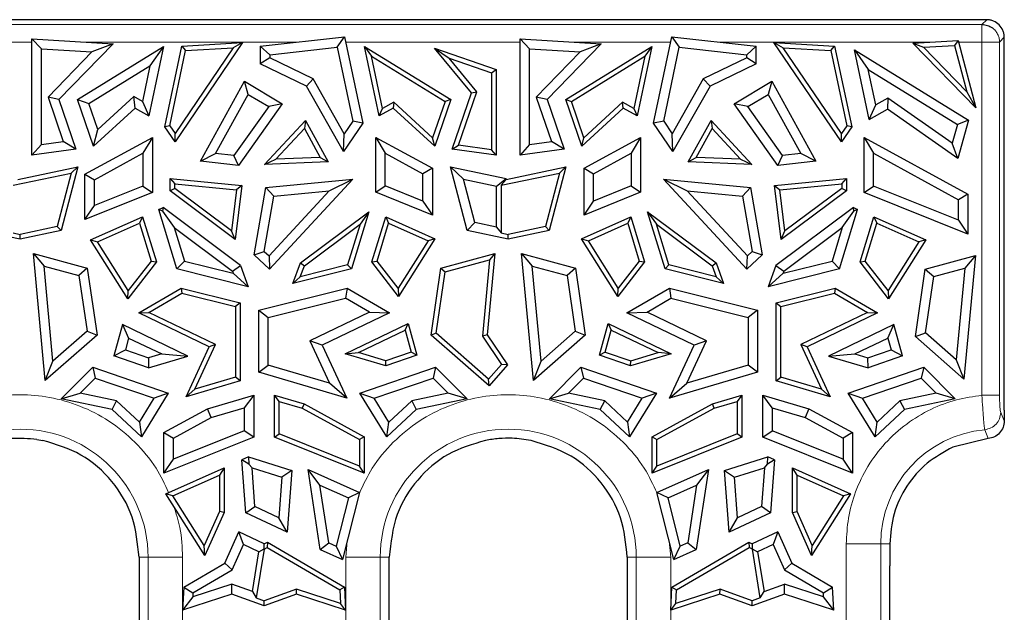
# Model space of a CAD drawing. Units: millimetres. Extents: x 0 to 420, y 0 to 297.
# Drawn here: x 354 to 376, y 172 to 185 of the extents above; entities that cross this region are included whole.
import ezdxf

# ---------------------------------------------------------------- set-up
doc = ezdxf.new("R2010")
doc.units = ezdxf.units.MM

msp = doc.modelspace()

# ---------------------------------------------------------------- linework, layer by layer
at = {"color": 7, "linetype": 'Continuous', "lineweight": 25}
for p, q in [((376.0841, 185.3466), (347.8498, 185.3466)), ((376.0841, 185.3466), (376.085, 185.3466)), ((354.4132, 184.9134), (354.6276, 184.6856)), ((354.4132, 184.9134), (356.2544, 184.8013)), ((354.4132, 182.2713), (354.4132, 184.9134)), ((359.1935, 184.8272), (357.6606, 182.5713)), ((357.8139, 184.749), (359.1935, 184.8272)), ((359.1935, 184.8272), (358.9829, 184.7079)), ((359.5963, 184.742), (361.5096, 184.9545)), ((361.3401, 184.72), (361.5096, 184.9545)), ((361.5096, 184.9545), (361.923, 183.0017)), ((365.4932, 184.9134), (365.7076, 184.6856)), ((365.4932, 184.9134), (367.3344, 184.8013)), ((365.4932, 182.2713), (365.4932, 184.9134)), ((368.524, 183.0017), (368.9374, 184.9545)), ((368.9374, 184.9545), (369.1069, 184.72)), ((368.9374, 184.9545), (370.8507, 184.742)), ((372.7864, 182.5713), (371.2535, 184.8272)), ((371.2535, 184.8272), (371.4641, 184.7079)), ((371.2535, 184.8272), (372.6331, 184.749)), ((374.4106, 184.8145), (375.4325, 184.8768)), ((375.4325, 184.8768), (375.3514, 184.7644)), ((375.4325, 184.8768), (375.839, 183.3442)), ((376.4835, 184.9481), (376.4835, 184.9472)), ((376.4835, 176.4811), (376.4835, 184.9472)), ((354.6276, 184.6856), (355.7753, 184.6157)), ((354.6276, 182.5167), (354.6276, 184.6856)), ((355.7753, 184.6157), (354.7798, 183.591)), ((356.2544, 184.8013), (355.0252, 183.536)), ((355.4481, 183.5356), (357.4033, 184.7409)), ((356.2544, 184.8013), (355.7753, 184.6157)), ((357.4033, 184.7409), (357.0692, 183.1626)), ((357.4033, 184.7409), (357.09, 184.2959)), ((357.4261, 182.9174), (357.8139, 184.749)), ((357.5404, 182.9397), (357.9018, 184.6466)), ((358.9829, 184.7079), (357.6607, 182.7622)), ((357.8139, 184.749), (357.9018, 184.6466)), ((357.9018, 184.6466), (358.9829, 184.7079)), ((359.5963, 184.742), (359.8107, 184.5502)), ((359.5963, 184.742), (359.5963, 184.3436)), ((359.8107, 184.5502), (361.3401, 184.72)), ((361.3401, 184.72), (361.6944, 183.0465)), ((361.9637, 184.7409), (362.1203, 184.5184)), ((361.9637, 184.7409), (363.9188, 183.5356)), ((362.2978, 183.1626), (361.9637, 184.7409)), ((363.5539, 184.7012), (363.8796, 184.4758)), ((363.5539, 184.7012), (364.9538, 184.2195)), ((364.3934, 183.6868), (363.5539, 184.7012)), ((365.7076, 184.6856), (366.8553, 184.6157)), ((365.7076, 182.5167), (365.7076, 184.6856)), ((366.8553, 184.6157), (365.8598, 183.591)), ((367.3344, 184.8013), (366.1052, 183.536)), ((366.5281, 183.5356), (368.4833, 184.7409)), ((367.3344, 184.8013), (366.8553, 184.6157)), ((368.4833, 184.7409), (368.1492, 183.1626)), ((368.4833, 184.7409), (368.3267, 184.5184)), ((368.7526, 183.0465), (369.1069, 184.72)), ((369.1069, 184.72), (370.6363, 184.5502)), ((370.6363, 184.5502), (370.8507, 184.742)), ((370.8507, 184.3436), (370.8507, 184.742)), ((372.7863, 182.7622), (371.4641, 184.7079)), ((371.4641, 184.7079), (372.5452, 184.6466)), ((372.5452, 184.6466), (372.6331, 184.749)), ((372.5452, 184.6466), (372.9066, 182.9397)), ((372.6331, 184.749), (373.0209, 182.9174)), ((373.0837, 184.6609), (373.397, 184.2159)), ((373.0837, 184.6609), (375.6709, 183.066)), ((373.4178, 183.0826), (373.0837, 184.6609)), ((375.839, 183.3442), (374.4106, 184.8145)), ((374.4106, 184.8145), (374.6502, 184.7217)), ((374.6502, 184.7217), (375.3514, 184.7644)), ((375.6304, 183.7128), (374.6502, 184.7217)), ((375.3514, 184.7644), (375.6304, 183.7128)), ((359.8107, 184.4779), (359.5963, 184.3436)), ((359.8107, 184.5502), (359.8107, 184.4779)), ((360.7952, 184.0006), (359.8107, 184.4779)), ((362.3724, 183.3277), (362.1203, 184.5184)), ((362.1203, 184.5184), (363.7897, 183.4893)), ((363.8796, 184.4758), (364.8466, 184.143)), ((364.5143, 183.7089), (363.8796, 184.4758)), ((366.6573, 183.4893), (368.3267, 184.5184)), ((368.3267, 184.5184), (368.0746, 183.3277)), ((370.6363, 184.4779), (369.6518, 184.0006)), ((370.6363, 184.4779), (370.6363, 184.5502)), ((370.8507, 184.3436), (370.6363, 184.4779)), ((355.7064, 183.443), (357.09, 184.2959)), ((357.09, 184.2959), (356.92, 183.4928)), ((360.6417, 183.8368), (359.5963, 184.3436)), ((364.8466, 184.143), (364.9538, 184.2195)), ((364.9538, 184.2195), (364.9538, 182.2713)), ((370.8507, 184.3436), (369.8053, 183.8368)), ((373.567, 183.4128), (373.397, 184.2159)), ((373.397, 184.2159), (375.4213, 182.9681)), ((358.2396, 182.1375), (359.2394, 183.9479)), ((359.32, 183.6505), (359.2394, 183.9479)), ((359.2394, 183.9479), (360.0966, 183.4381)), ((360.6417, 183.8368), (360.7952, 184.0006)), ((361.4999, 182.7594), (360.7952, 184.0006)), ((364.8466, 184.143), (364.8466, 182.394)), ((369.6518, 184.0006), (368.9471, 182.7594)), ((369.8053, 183.8368), (369.6518, 184.0006)), ((370.3504, 183.4381), (371.2076, 183.9479)), ((371.2076, 183.9479), (371.127, 183.6505)), ((371.2076, 183.9479), (372.2074, 182.1375)), ((361.4839, 182.3536), (360.6417, 183.8368)), ((364.0987, 182.4955), (364.5143, 183.7089)), ((364.3934, 183.6868), (364.5143, 183.7089)), ((369.8053, 183.8368), (368.9631, 182.3536)), ((375.6304, 183.7128), (375.839, 183.3442)), ((355.0252, 183.536), (354.7798, 183.591)), ((354.7798, 183.591), (355.1246, 182.5842)), ((355.0252, 183.536), (355.4119, 182.4068)), ((355.4481, 183.5356), (355.7064, 183.443)), ((355.8122, 182.4725), (355.4481, 183.5356)), ((356.7234, 183.6037), (355.9086, 182.8528)), ((356.92, 183.4928), (356.7234, 183.6037)), ((356.7539, 183.3404), (356.7234, 183.6037)), ((356.92, 183.4928), (357.0692, 183.1626)), ((358.5811, 182.3124), (359.32, 183.6505)), ((359.32, 183.6505), (359.7874, 183.3726)), ((363.7897, 183.4893), (363.5066, 182.6627)), ((363.9188, 183.5356), (363.5548, 182.4725)), ((363.9188, 183.5356), (363.7897, 183.4893)), ((363.9551, 182.4068), (364.3934, 183.6868)), ((366.1052, 183.536), (365.8598, 183.591)), ((365.8598, 183.591), (366.2046, 182.5842)), ((366.1052, 183.536), (366.4919, 182.4068)), ((366.5281, 183.5356), (366.6573, 183.4893)), ((366.8922, 182.4725), (366.5281, 183.5356)), ((366.9404, 182.6627), (366.6573, 183.4893)), ((370.6596, 183.3726), (371.127, 183.6505)), ((371.127, 183.6505), (371.8659, 182.3124)), ((373.8428, 183.5684), (373.567, 183.4128)), ((373.8428, 183.5684), (373.8303, 183.3152)), ((375.3034, 182.5427), (373.8428, 183.5684)), ((355.9086, 182.8528), (355.7064, 183.443)), ((356.7539, 183.3404), (355.8122, 182.4725)), ((356.7539, 183.3404), (357.0692, 183.1626)), ((359.7874, 183.3726), (358.9997, 182.262)), ((360.0966, 183.4381), (359.1008, 182.034)), ((360.0966, 183.4381), (359.7874, 183.3726)), ((362.613, 183.3404), (362.2978, 183.1626)), ((362.2978, 183.1626), (362.3724, 183.3277)), ((362.6283, 183.472), (362.3724, 183.3277)), ((362.6283, 183.472), (362.613, 183.3404)), ((363.5548, 182.4725), (362.613, 183.3404)), ((363.5066, 182.6627), (362.6283, 183.472)), ((367.8339, 183.3404), (366.8922, 182.4725)), ((367.8187, 183.472), (366.9404, 182.6627)), ((368.0746, 183.3277), (367.8187, 183.472)), ((367.8339, 183.3404), (367.8187, 183.472)), ((368.1492, 183.1626), (367.8339, 183.3404)), ((368.0746, 183.3277), (368.1492, 183.1626)), ((370.6596, 183.3726), (370.3504, 183.4381)), ((371.3462, 182.034), (370.3504, 183.4381)), ((371.4472, 182.262), (370.6596, 183.3726)), ((373.4178, 183.0826), (373.567, 183.4128)), ((373.4178, 183.0826), (373.8303, 183.3152)), ((375.4289, 182.1927), (373.8303, 183.3152)), ((359.6923, 182.0627), (360.62, 183.0562)), ((360.62, 183.0562), (360.5976, 182.8752)), ((360.62, 183.0562), (361.1358, 182.1221)), ((361.6944, 183.0465), (361.4999, 182.7594)), ((361.923, 183.0017), (361.6944, 183.0465)), ((368.7526, 183.0465), (368.524, 183.0017)), ((368.7526, 183.0465), (368.9471, 182.7594)), ((369.3111, 182.1221), (369.827, 183.0562)), ((369.827, 183.0562), (369.8494, 182.8752)), ((369.827, 183.0562), (370.7546, 182.0627)), ((375.6709, 183.066), (375.4213, 182.9681)), ((375.6709, 183.066), (375.4289, 182.1927)), ((355.8122, 182.4725), (355.9086, 182.8528)), ((357.5404, 182.9397), (357.4261, 182.9174)), ((357.6606, 182.5713), (357.4261, 182.9174)), ((357.5404, 182.9397), (357.6607, 182.7622)), ((359.949, 182.1805), (360.5976, 182.8752)), ((360.5976, 182.8752), (360.9582, 182.2221)), ((361.923, 183.0017), (361.4839, 182.3536)), ((368.9631, 182.3536), (368.524, 183.0017)), ((369.4888, 182.2221), (369.8494, 182.8752)), ((369.8494, 182.8752), (370.498, 182.1805)), ((372.9066, 182.9397), (372.7863, 182.7622)), ((373.0209, 182.9174), (372.7864, 182.5713)), ((373.0209, 182.9174), (372.9066, 182.9397)), ((375.4213, 182.9681), (375.3034, 182.5427)), ((354.6276, 182.5167), (355.1246, 182.5842)), ((355.4119, 182.4068), (355.1246, 182.5842)), ((355.617, 181.8405), (357.1477, 182.6761)), ((357.1477, 182.6761), (356.9333, 182.3149)), ((357.1477, 182.6761), (357.1477, 181.4242)), ((357.6606, 182.5713), (357.6607, 182.7622)), ((361.4839, 182.3536), (361.4999, 182.7594)), ((362.2193, 182.6761), (362.4337, 182.3149)), ((362.2193, 182.6761), (363.5015, 181.9762)), ((362.2193, 181.4287), (362.2193, 182.6761)), ((363.5548, 182.4725), (363.5066, 182.6627)), ((365.7076, 182.5167), (366.2046, 182.5842)), ((366.4919, 182.4068), (366.2046, 182.5842)), ((366.8922, 182.4725), (366.9404, 182.6627)), ((366.9455, 181.9762), (368.2277, 182.6761)), ((368.2277, 182.6761), (368.0133, 182.3149)), ((368.2277, 182.6761), (368.2277, 181.4287)), ((368.9631, 182.3536), (368.9471, 182.7594)), ((372.7864, 182.5713), (372.7863, 182.7622)), ((373.2993, 182.6761), (373.5137, 182.3149)), ((373.2993, 182.6761), (375.6582, 181.3884)), ((373.2993, 181.4242), (373.2993, 182.6761)), ((354.6276, 182.5167), (354.4132, 182.2713)), ((355.4119, 182.4068), (354.4132, 182.2713)), ((363.9551, 182.4068), (364.0987, 182.4955)), ((364.9538, 182.2713), (363.9551, 182.4068)), ((364.8466, 182.394), (364.0987, 182.4955)), ((364.9538, 182.2713), (364.8466, 182.394)), ((365.7076, 182.5167), (365.4932, 182.2713)), ((366.4919, 182.4068), (365.4932, 182.2713)), ((375.4289, 182.1927), (375.3034, 182.5427)), ((355.8314, 181.7133), (356.9333, 182.3149)), ((356.9333, 182.3149), (356.9333, 181.5691)), ((358.2396, 182.1375), (358.5811, 182.3124)), ((359.1008, 182.034), (358.2396, 182.1375)), ((358.9997, 182.262), (358.5811, 182.3124)), ((359.1008, 182.034), (358.9997, 182.262)), ((359.6923, 182.0627), (359.949, 182.1805)), ((360.9582, 182.2221), (359.949, 182.1805)), ((360.9582, 182.2221), (361.1358, 182.1221)), ((362.4337, 182.3149), (363.2871, 181.849)), ((362.4337, 181.5735), (362.4337, 182.3149)), ((367.1598, 181.849), (368.0133, 182.3149)), ((368.0133, 182.3149), (368.0133, 181.5735)), ((369.3111, 182.1221), (369.4888, 182.2221)), ((370.498, 182.1805), (369.4888, 182.2221)), ((370.498, 182.1805), (370.7546, 182.0627)), ((371.3462, 182.034), (371.4472, 182.262)), ((372.2074, 182.1375), (371.3462, 182.034)), ((371.8659, 182.3124), (371.4472, 182.262)), ((372.2074, 182.1375), (371.8659, 182.3124)), ((373.5137, 182.3149), (375.4438, 181.2612)), ((373.5137, 181.5691), (373.5137, 182.3149)), ((354.0937, 181.7208), (355.4528, 182.0064)), ((355.4528, 182.0064), (355.076, 180.5596)), ((355.4528, 182.0064), (355.3055, 181.866)), ((361.1358, 182.1221), (359.6923, 182.0627)), ((363.5015, 181.9762), (363.2871, 181.849)), ((363.5015, 181.9762), (363.5015, 180.9134)), ((364.2088, 181.7255), (363.9141, 182.0064)), ((363.9141, 182.0064), (365.1737, 181.7417)), ((364.2909, 180.5596), (363.9141, 182.0064)), ((365.1737, 181.7208), (366.5328, 182.0064)), ((366.5328, 182.0064), (366.156, 180.5596)), ((366.5328, 182.0064), (366.3855, 181.866)), ((366.9455, 181.9762), (367.1598, 181.849)), ((366.9455, 180.9134), (366.9455, 181.9762)), ((370.7546, 182.0627), (369.3111, 182.1221)), ((353.9865, 181.5888), (355.3055, 181.866)), ((355.3055, 181.866), (354.9891, 180.6508)), ((355.617, 181.8405), (355.8314, 181.7133)), ((355.617, 180.8091), (355.617, 181.8405)), ((355.8314, 181.1262), (355.8314, 181.7133)), ((357.5477, 181.742), (357.6549, 181.6237)), ((357.5477, 181.742), (359.18, 181.5808)), ((357.5477, 181.4638), (357.5477, 181.742)), ((359.7206, 181.5348), (361.6992, 181.7302)), ((361.6992, 181.7302), (359.8071, 179.6859)), ((361.1583, 181.4613), (361.6992, 181.7302)), ((363.2871, 181.2306), (363.2871, 181.849)), ((364.2088, 181.7255), (364.9594, 181.5677)), ((364.4649, 180.742), (364.2088, 181.7255)), ((364.9594, 181.5677), (365.1737, 181.7417)), ((365.0665, 181.5888), (366.3855, 181.866)), ((365.0665, 181.5888), (365.1737, 181.7208)), ((365.1737, 181.7208), (365.1737, 181.7417)), ((366.3855, 181.866), (366.0691, 180.6508)), ((367.1598, 181.2306), (367.1598, 181.849)), ((368.7478, 181.7302), (369.2887, 181.4613)), ((368.7478, 181.7302), (370.7264, 181.5348)), ((370.6399, 179.6859), (368.7478, 181.7302)), ((371.267, 181.5808), (372.8993, 181.742)), ((372.7921, 181.6237), (372.8993, 181.742)), ((372.8993, 181.742), (372.8993, 181.4638)), ((356.9333, 181.5691), (355.8314, 181.1262)), ((356.9333, 181.5691), (357.1477, 181.4242)), ((357.6549, 181.5175), (357.5477, 181.4638)), ((357.6549, 181.5175), (357.6549, 181.6237)), ((357.6549, 181.6237), (359.0598, 181.485)), ((358.9419, 180.5561), (357.6549, 181.5175)), ((359.0598, 181.485), (358.9419, 180.5561)), ((359.18, 181.5808), (359.025, 180.3602)), ((359.18, 181.5808), (359.0598, 181.485)), ((359.4562, 180.0103), (359.7206, 181.5348)), ((359.7206, 181.5348), (359.9039, 181.3375)), ((362.2193, 181.4287), (362.4337, 181.5735)), ((363.2871, 181.2306), (362.4337, 181.5735)), ((364.9594, 180.6381), (364.9594, 181.5677)), ((365.0665, 181.5888), (365.0665, 180.5061)), ((368.0133, 181.5735), (367.1598, 181.2306)), ((368.0133, 181.5735), (368.2277, 181.4287)), ((370.7264, 181.5348), (370.5431, 181.3375)), ((370.7264, 181.5348), (370.9908, 180.0103)), ((371.267, 181.5808), (371.3872, 181.485)), ((371.422, 180.3602), (371.267, 181.5808)), ((371.3872, 181.485), (372.7921, 181.6237)), ((371.5051, 180.5561), (371.3872, 181.485)), ((372.7921, 181.5175), (371.5051, 180.5561)), ((372.7921, 181.6237), (372.7921, 181.5175)), ((372.8993, 181.4638), (372.7921, 181.5175)), ((373.2993, 181.4242), (373.5137, 181.5691)), ((375.4438, 180.7934), (373.5137, 181.5691)), ((357.1477, 181.4242), (355.617, 180.8091)), ((359.025, 180.3602), (357.5477, 181.4638)), ((359.6873, 180.0886), (359.9039, 181.3375)), ((361.1583, 181.4613), (359.7953, 179.9888)), ((359.9039, 181.3375), (361.1583, 181.4613)), ((363.5015, 180.9134), (362.2193, 181.4287)), ((368.2277, 181.4287), (366.9455, 180.9134)), ((369.2887, 181.4613), (370.5431, 181.3375)), ((370.6517, 179.9888), (369.2887, 181.4613)), ((370.5431, 181.3375), (370.7597, 180.0886)), ((372.8993, 181.4638), (371.422, 180.3602)), ((375.6582, 180.4763), (373.2993, 181.4242)), ((375.6582, 181.3884), (375.4438, 181.2612)), ((375.4438, 180.7934), (375.4438, 181.2612)), ((375.6582, 181.3884), (375.6582, 180.4763)), ((355.617, 180.8091), (355.8314, 181.1262)), ((357.2922, 181.0398), (357.3891, 181.083)), ((357.7039, 179.6904), (357.2922, 181.0398)), ((357.3798, 180.9999), (357.2922, 181.0398)), ((357.3891, 181.083), (357.3798, 180.9999)), ((359.1462, 179.7704), (357.3891, 181.083)), ((363.2871, 181.2306), (363.5015, 180.9134)), ((366.9455, 180.9134), (367.1598, 181.2306)), ((373.0579, 181.083), (371.3008, 179.7704)), ((372.7431, 179.6904), (373.1547, 181.0398)), ((373.0672, 180.9999), (373.0579, 181.083)), ((373.0579, 181.083), (373.1547, 181.0398)), ((373.1547, 181.0398), (373.0672, 180.9999)), ((355.7446, 180.3487), (356.9242, 180.8754)), ((356.9242, 180.8754), (356.8571, 180.7281)), ((356.9242, 180.8754), (357.238, 179.8468)), ((357.3798, 180.9999), (357.6426, 180.6261)), ((360.507, 179.8292), (362.0591, 180.9886)), ((362.0591, 180.9886), (361.6631, 179.6904)), ((362.0591, 180.9886), (361.8611, 180.7069)), ((362.129, 179.8468), (362.4428, 180.8754)), ((362.4428, 180.8754), (362.5099, 180.7281)), ((362.4428, 180.8754), (363.5612, 180.376)), ((366.8858, 180.376), (368.0042, 180.8754)), ((368.0042, 180.8754), (367.9371, 180.7281)), ((368.0042, 180.8754), (368.318, 179.8468)), ((368.3879, 180.9886), (369.94, 179.8292)), ((368.3879, 180.9886), (368.5859, 180.7069)), ((368.7839, 179.6904), (368.3879, 180.9886)), ((372.8044, 180.6261), (373.0672, 180.9999)), ((373.209, 179.8468), (373.5228, 180.8754)), ((373.5228, 180.8754), (373.5899, 180.7281)), ((373.5228, 180.8754), (374.7023, 180.3487)), ((354.9891, 180.6508), (354.1435, 180.4731)), ((355.076, 180.5596), (354.9891, 180.6508)), ((355.9014, 180.3014), (356.8571, 180.7281)), ((356.8571, 180.7281), (357.1193, 179.8686)), ((357.6426, 180.6261), (358.9669, 179.6368)), ((357.6426, 180.6261), (357.8735, 179.869)), ((360.5967, 179.7624), (361.8611, 180.7069)), ((361.8611, 180.7069), (361.5783, 179.7797)), ((362.2477, 179.8686), (362.5099, 180.7281)), ((362.5099, 180.7281), (363.4044, 180.3287)), ((364.2909, 180.5596), (364.4649, 180.742)), ((364.9594, 180.6381), (364.4649, 180.742)), ((364.9594, 180.6381), (365.0665, 180.5061)), ((366.0691, 180.6508), (365.2235, 180.4731)), ((366.156, 180.5596), (366.0691, 180.6508)), ((367.0426, 180.3287), (367.9371, 180.7281)), ((367.9371, 180.7281), (368.1993, 179.8686)), ((368.5859, 180.7069), (369.8503, 179.7624)), ((368.8687, 179.7797), (368.5859, 180.7069)), ((371.4801, 179.6368), (372.8044, 180.6261)), ((372.8044, 180.6261), (372.5735, 179.869)), ((373.3277, 179.8686), (373.5899, 180.7281)), ((373.5899, 180.7281), (374.5455, 180.3014)), ((375.4438, 180.7934), (375.6582, 180.4763)), ((354.1435, 180.3636), (353.2109, 180.5596)), ((353.9865, 180.5061), (354.1435, 180.4731)), ((355.076, 180.5596), (354.1435, 180.3636)), ((354.1435, 180.3636), (354.1435, 180.4731)), ((356.5908, 179.0116), (355.7446, 180.3487)), ((355.7446, 180.3487), (355.9014, 180.3014)), ((359.025, 180.3602), (358.9419, 180.5561)), ((363.5612, 180.376), (362.7331, 179.0673)), ((363.5612, 180.376), (363.4044, 180.3287)), ((365.2235, 180.3636), (364.2909, 180.5596)), ((365.0665, 180.5061), (365.2235, 180.4731)), ((366.156, 180.5596), (365.2235, 180.3636)), ((365.2235, 180.3636), (365.2235, 180.4731)), ((367.7139, 179.0673), (366.8858, 180.376)), ((366.8858, 180.376), (367.0426, 180.3287)), ((371.422, 180.3602), (371.5051, 180.5561)), ((374.7023, 180.3487), (373.8562, 179.0116)), ((374.7023, 180.3487), (374.5455, 180.3014)), ((356.5996, 179.198), (355.9014, 180.3014)), ((363.4044, 180.3287), (362.7242, 179.2537)), ((367.7228, 179.2537), (367.0426, 180.3287)), ((374.5455, 180.3014), (373.8474, 179.198)), ((354.4467, 180.0392), (354.6889, 179.7515)), ((354.4467, 180.0392), (355.6705, 179.7078)), ((354.7159, 177.158), (354.4467, 180.0392)), ((359.4562, 180.0103), (359.6873, 180.0886)), ((359.4562, 180.0103), (359.8071, 179.6859)), ((359.6873, 180.0886), (359.7953, 179.9888)), ((359.7953, 179.9888), (359.8071, 179.6859)), ((363.6965, 179.7078), (364.9202, 180.0392)), ((364.9202, 180.0392), (364.7479, 178.1949)), ((364.9202, 180.0392), (364.7992, 179.8954)), ((365.5267, 180.0392), (365.7689, 179.7515)), ((365.5267, 180.0392), (366.7505, 179.7078)), ((365.7959, 177.158), (365.5267, 180.0392)), ((370.6399, 179.6859), (370.9908, 180.0103)), ((370.6399, 179.6859), (370.6517, 179.9888)), ((370.6517, 179.9888), (370.7597, 180.0886)), ((370.7597, 180.0886), (370.9908, 180.0103)), ((374.6894, 179.6842), (375.8296, 179.993)), ((375.8296, 179.993), (375.5678, 177.191)), ((375.8296, 179.993), (375.5874, 179.7053)), ((354.6889, 179.7515), (355.4787, 179.5376)), ((354.8903, 177.5959), (354.6889, 179.7515)), ((355.6705, 179.7078), (355.4787, 179.5376)), ((355.6705, 179.7078), (355.8929, 178.1898)), ((357.238, 179.8468), (356.5908, 179.0116)), ((357.1193, 179.8686), (356.5996, 179.198)), ((357.1193, 179.8686), (357.238, 179.8468)), ((357.7039, 179.6904), (357.8735, 179.869)), ((359.3237, 179.2866), (357.7039, 179.6904)), ((357.8735, 179.869), (358.9832, 179.5925)), ((358.9669, 179.6368), (359.1462, 179.7704)), ((359.1462, 179.7704), (359.3237, 179.2866)), ((360.3346, 179.3593), (360.507, 179.8292)), ((361.6631, 179.6904), (360.3346, 179.3593)), ((361.5783, 179.7797), (360.5049, 179.5122)), ((360.5049, 179.5122), (360.5967, 179.7624)), ((360.507, 179.8292), (360.5967, 179.7624)), ((361.6631, 179.6904), (361.5783, 179.7797)), ((362.129, 179.8468), (362.2477, 179.8686)), ((362.7331, 179.0673), (362.129, 179.8468)), ((362.7242, 179.2537), (362.2477, 179.8686)), ((363.4741, 178.1898), (363.6965, 179.7078)), ((363.6965, 179.7078), (363.7924, 179.6227)), ((363.7924, 179.6227), (364.7992, 179.8954)), ((364.7992, 179.8954), (364.6377, 178.1668)), ((365.7689, 179.7515), (366.5587, 179.5376)), ((365.9703, 177.5959), (365.7689, 179.7515)), ((366.7505, 179.7078), (366.5587, 179.5376)), ((366.7505, 179.7078), (366.9729, 178.1898)), ((368.318, 179.8468), (367.7139, 179.0673)), ((368.1993, 179.8686), (367.7228, 179.2537)), ((368.1993, 179.8686), (368.318, 179.8468)), ((368.7839, 179.6904), (368.8687, 179.7797)), ((370.1124, 179.3593), (368.7839, 179.6904)), ((369.9421, 179.5122), (368.8687, 179.7797)), ((369.8503, 179.7624), (369.94, 179.8292)), ((369.8503, 179.7624), (369.9421, 179.5122)), ((369.94, 179.8292), (370.1124, 179.3593)), ((371.3008, 179.7704), (371.1232, 179.2866)), ((372.7431, 179.6904), (371.1232, 179.2866)), ((371.3008, 179.7704), (371.4801, 179.6368)), ((371.4638, 179.5925), (372.5735, 179.869)), ((372.5735, 179.869), (372.7431, 179.6904)), ((373.209, 179.8468), (373.3277, 179.8686)), ((373.8562, 179.0116), (373.209, 179.8468)), ((373.8474, 179.198), (373.3277, 179.8686)), ((374.4656, 178.1572), (374.6894, 179.6842)), ((374.6894, 179.6842), (374.8811, 179.514)), ((374.8811, 179.514), (375.5874, 179.7053)), ((375.5874, 179.7053), (375.3934, 177.6289)), ((355.4787, 179.5376), (355.6639, 178.2741)), ((358.9669, 179.6368), (358.9832, 179.5925)), ((358.9832, 179.5925), (359.3237, 179.2866)), ((360.5049, 179.5122), (360.3346, 179.3593)), ((363.5886, 178.232), (363.7924, 179.6227)), ((366.5587, 179.5376), (366.7439, 178.2741)), ((370.1124, 179.3593), (369.9421, 179.5122)), ((371.1232, 179.2866), (371.4638, 179.5925)), ((371.4801, 179.6368), (371.4638, 179.5925)), ((374.6946, 178.2415), (374.8811, 179.514)), ((356.8395, 178.691), (357.802, 179.2537)), ((357.802, 179.2537), (357.8185, 179.1392)), ((357.802, 179.2537), (359.141, 178.92)), ((359.5634, 178.7548), (361.5649, 179.2537)), ((361.5649, 179.2537), (361.5321, 179.0246)), ((361.5649, 179.2537), (362.5275, 178.691)), ((362.7242, 179.2537), (362.7331, 179.0673)), ((367.7139, 179.0673), (367.7228, 179.2537)), ((367.9195, 178.691), (368.882, 179.2537)), ((368.882, 179.2537), (368.9149, 179.0246)), ((368.882, 179.2537), (370.8836, 178.7548)), ((371.306, 178.92), (372.6449, 179.2537)), ((372.6449, 179.2537), (372.6285, 179.1392)), ((372.6449, 179.2537), (373.6075, 178.691)), ((356.5908, 179.0116), (356.5996, 179.198)), ((357.0676, 178.7002), (357.8185, 179.1392)), ((357.8185, 179.1392), (359.0338, 178.8362)), ((359.7778, 178.5873), (361.5321, 179.0246)), ((362.0714, 178.7093), (361.5321, 179.0246)), ((368.3756, 178.7093), (368.9149, 179.0246)), ((368.9149, 179.0246), (370.6692, 178.5873)), ((371.4132, 178.8362), (372.6285, 179.1392)), ((372.6285, 179.1392), (373.3794, 178.7002)), ((373.8474, 179.198), (373.8562, 179.0116)), ((359.141, 178.92), (359.0338, 178.8362)), ((359.0338, 178.8362), (359.0338, 177.2328)), ((359.141, 178.92), (359.141, 177.1527)), ((371.306, 178.92), (371.4132, 178.8362)), ((371.306, 177.1527), (371.306, 178.92)), ((371.4132, 177.2328), (371.4132, 178.8362)), ((356.8395, 178.691), (357.0676, 178.7002)), ((358.4375, 177.9219), (356.8395, 178.691)), ((358.5791, 177.9727), (357.0676, 178.7002)), ((359.5634, 178.7548), (359.7778, 178.5873)), ((359.5634, 177.3486), (359.5634, 178.7548)), ((359.7778, 177.5088), (359.7778, 178.5873)), ((362.0714, 178.7093), (360.7209, 178.0594)), ((362.5275, 178.691), (361.0041, 177.9578)), ((362.0714, 178.7093), (362.5275, 178.691)), ((367.9195, 178.691), (368.3756, 178.7093)), ((369.4428, 177.9578), (367.9195, 178.691)), ((369.726, 178.0594), (368.3756, 178.7093)), ((370.8836, 178.7548), (370.6692, 178.5873)), ((370.6692, 178.5873), (370.6692, 177.5088)), ((370.8836, 178.7548), (370.8836, 177.3486)), ((373.3794, 178.7002), (371.8679, 177.9727)), ((373.6075, 178.691), (372.0095, 177.9219)), ((373.3794, 178.7002), (373.6075, 178.691)), ((356.4678, 178.4259), (356.2745, 177.7143)), ((356.4678, 178.4259), (356.6071, 178.121)), ((357.9519, 177.7117), (356.4678, 178.4259)), ((361.5263, 177.7652), (362.9561, 178.4533)), ((362.8865, 178.3009), (362.9561, 178.4533)), ((362.9561, 178.4533), (363.1513, 177.7344)), ((367.2956, 177.7344), (367.4909, 178.4533)), ((367.4909, 178.4533), (367.5605, 178.3009)), ((367.4909, 178.4533), (368.9207, 177.7652)), ((373.9792, 178.4259), (372.4951, 177.7117)), ((373.8399, 178.121), (373.9792, 178.4259)), ((374.1724, 177.7143), (373.9792, 178.4259)), ((355.8929, 178.1898), (354.7159, 177.158)), ((355.6639, 178.2741), (354.8903, 177.5959)), ((355.6639, 178.2741), (355.8929, 178.1898)), ((356.6071, 178.121), (356.5341, 177.8522)), ((356.6071, 178.121), (357.358, 177.7596)), ((361.8232, 177.7892), (362.8865, 178.3009)), ((362.8865, 178.3009), (363.0216, 177.8033)), ((363.5886, 178.232), (363.4741, 178.1898)), ((364.7898, 177.0363), (363.4741, 178.1898)), ((364.7798, 177.1876), (363.5886, 178.232)), ((364.7479, 178.1949), (364.6377, 178.1668)), ((364.6377, 178.1668), (365.0725, 177.5215)), ((364.7479, 178.1949), (365.2076, 177.5129)), ((366.9729, 178.1898), (365.7959, 177.158)), ((366.7439, 178.2741), (365.9703, 177.5959)), ((366.7439, 178.2741), (366.9729, 178.1898)), ((367.4254, 177.8033), (367.5605, 178.3009)), ((367.5605, 178.3009), (368.6238, 177.7892)), ((373.089, 177.7596), (373.8399, 178.121)), ((373.8399, 178.121), (373.9129, 177.8522)), ((374.4656, 178.1572), (374.6946, 178.2415)), ((375.5678, 177.191), (374.4656, 178.1572)), ((375.3934, 177.6289), (374.6946, 178.2415)), ((357.9137, 176.7898), (358.4375, 177.9219)), ((358.1104, 176.9597), (358.5791, 177.9727)), ((358.5791, 177.9727), (358.4375, 177.9219)), ((360.7209, 178.0594), (361.1656, 177.0984)), ((361.0041, 177.9578), (360.7209, 178.0594)), ((361.0041, 177.9578), (361.559, 176.7585)), ((368.888, 176.7585), (369.4428, 177.9578)), ((369.2814, 177.0984), (369.726, 178.0594)), ((369.726, 178.0594), (369.4428, 177.9578)), ((371.8679, 177.9727), (372.3366, 176.9597)), ((372.0095, 177.9219), (371.8679, 177.9727)), ((372.0095, 177.9219), (372.5333, 176.7898)), ((356.2745, 177.7143), (356.5341, 177.8522)), ((357.0573, 177.4472), (356.2745, 177.7143)), ((356.5341, 177.8522), (357.062, 177.6721)), ((357.0573, 177.4472), (357.9519, 177.7117)), ((357.062, 177.6721), (357.0573, 177.4472)), ((357.358, 177.7596), (357.062, 177.6721)), ((357.358, 177.7596), (357.9519, 177.7117)), ((361.5263, 177.7652), (361.8232, 177.7892)), ((362.4453, 177.4934), (361.5263, 177.7652)), ((362.443, 177.6059), (361.8232, 177.7892)), ((363.0216, 177.8033), (362.443, 177.6059)), ((363.1513, 177.7344), (362.4453, 177.4934)), ((363.1513, 177.7344), (363.0216, 177.8033)), ((367.4254, 177.8033), (367.2956, 177.7344)), ((368.0017, 177.4934), (367.2956, 177.7344)), ((367.4254, 177.8033), (368.004, 177.6059)), ((368.9207, 177.7652), (368.0017, 177.4934)), ((368.004, 177.6059), (368.6238, 177.7892)), ((368.9207, 177.7652), (368.6238, 177.7892)), ((372.4951, 177.7117), (373.089, 177.7596)), ((372.4951, 177.7117), (373.3897, 177.4472)), ((373.089, 177.7596), (373.385, 177.6721)), ((373.385, 177.6721), (373.9129, 177.8522)), ((373.3897, 177.4472), (373.385, 177.6721)), ((374.1724, 177.7143), (373.3897, 177.4472)), ((373.9129, 177.8522), (374.1724, 177.7143)), ((354.7159, 177.158), (354.8903, 177.5959)), ((355.0773, 176.7413), (355.7922, 177.4562)), ((355.7922, 177.4562), (355.8494, 177.2102)), ((355.7922, 177.4562), (357.5089, 176.8704)), ((359.5634, 177.3486), (359.7778, 177.5088)), ((361.1656, 177.0984), (359.7778, 177.5088)), ((361.8581, 176.8704), (363.5748, 177.4562)), ((362.4453, 177.4934), (362.443, 177.6059)), ((363.5748, 177.4562), (363.5176, 177.2102)), ((363.5748, 177.4562), (364.2896, 176.7413)), ((365.0725, 177.5215), (364.7798, 177.1876)), ((365.2076, 177.5129), (364.7898, 177.0363)), ((365.2076, 177.5129), (365.0725, 177.5215)), ((365.7959, 177.158), (365.9703, 177.5959)), ((366.1573, 176.7413), (366.8722, 177.4562)), ((366.8722, 177.4562), (366.9294, 177.2102)), ((366.8722, 177.4562), (368.5889, 176.8704)), ((368.0017, 177.4934), (368.004, 177.6059)), ((370.6692, 177.5088), (369.2814, 177.0984)), ((370.8836, 177.3486), (370.6692, 177.5088)), ((372.9381, 176.8704), (374.6548, 177.4562)), ((374.6548, 177.4562), (374.5976, 177.2102)), ((374.6548, 177.4562), (375.3696, 176.7413)), ((375.3934, 177.6289), (375.5678, 177.191)), ((359.0338, 177.2328), (358.1104, 176.9597)), ((359.141, 177.1527), (359.0338, 177.2328)), ((361.559, 176.7585), (359.5634, 177.3486)), ((370.8836, 177.3486), (368.888, 176.7585)), ((371.306, 177.1527), (371.4132, 177.2328)), ((372.3366, 176.9597), (371.4132, 177.2328)), ((355.5083, 176.8691), (355.8494, 177.2102)), ((355.8494, 177.2102), (357.1857, 176.7542)), ((359.141, 177.1527), (357.9137, 176.7898)), ((361.559, 176.7585), (361.1656, 177.0984)), ((362.1812, 176.7542), (363.5176, 177.2102)), ((363.5176, 177.2102), (363.8587, 176.8691)), ((364.7898, 177.0363), (364.7798, 177.1876)), ((366.5883, 176.8691), (366.9294, 177.2102)), ((366.9294, 177.2102), (368.2657, 176.7542)), ((368.888, 176.7585), (369.2814, 177.0984)), ((372.5333, 176.7898), (371.306, 177.1527)), ((373.2612, 176.7542), (374.5976, 177.2102)), ((374.5976, 177.2102), (374.9387, 176.8691)), ((355.0773, 176.7413), (355.5083, 176.8691)), ((356.3344, 176.6939), (355.5083, 176.8691)), ((357.5089, 176.8704), (356.8979, 175.8772)), ((357.5089, 176.8704), (357.1857, 176.7542)), ((357.9137, 176.7898), (358.1104, 176.9597)), ((358.3999, 176.5164), (359.4466, 176.8259)), ((359.4466, 176.8259), (359.2322, 176.539)), ((359.4466, 176.8259), (359.4466, 175.8711)), ((360.0276, 176.6825), (359.9204, 176.8259)), ((359.9204, 176.8259), (360.5899, 176.628)), ((359.9204, 175.8711), (359.9204, 176.8259)), ((361.8581, 176.8704), (362.1812, 176.7542)), ((362.4691, 175.8772), (361.8581, 176.8704)), ((363.8587, 176.8691), (363.0326, 176.6939)), ((364.2896, 176.7413), (363.8587, 176.8691)), ((366.1573, 176.7413), (366.5883, 176.8691)), ((367.4144, 176.6939), (366.5883, 176.8691)), ((368.5889, 176.8704), (367.9779, 175.8772)), ((368.5889, 176.8704), (368.2657, 176.7542)), ((369.8571, 176.628), (370.5266, 176.8259)), ((370.5266, 176.8259), (370.4194, 176.6825)), ((370.5266, 176.8259), (370.5266, 175.8711)), ((371.2148, 176.539), (371.0004, 176.8259)), ((371.0004, 176.8259), (372.047, 176.5164)), ((371.0004, 175.8711), (371.0004, 176.8259)), ((372.5333, 176.7898), (372.3366, 176.9597)), ((372.9381, 176.8704), (373.2612, 176.7542)), ((373.5491, 175.8772), (372.9381, 176.8704)), ((374.9387, 176.8691), (374.1126, 176.6939)), ((375.3696, 176.7413), (374.9387, 176.8691)), ((356.2319, 176.4965), (355.0773, 176.7413)), ((356.2319, 176.4965), (356.3344, 176.6939)), ((356.8523, 176.2123), (356.3344, 176.6939)), ((356.8523, 176.2123), (357.1857, 176.7542)), ((360.0276, 175.9436), (360.0276, 176.6825)), ((360.0276, 176.6825), (360.5485, 176.5284)), ((360.5899, 176.628), (360.5485, 176.5284)), ((360.5899, 176.628), (361.9577, 175.8813)), ((362.5146, 176.2123), (362.1812, 176.7542)), ((363.0326, 176.6939), (362.5146, 176.2123)), ((363.0326, 176.6939), (363.1351, 176.4965)), ((364.2896, 176.7413), (363.1351, 176.4965)), ((367.3119, 176.4965), (366.1573, 176.7413)), ((367.3119, 176.4965), (367.4144, 176.6939)), ((367.9323, 176.2123), (367.4144, 176.6939)), ((367.9323, 176.2123), (368.2657, 176.7542)), ((368.4893, 175.8813), (369.8571, 176.628)), ((369.8985, 176.5284), (369.8571, 176.628)), ((369.8985, 176.5284), (370.4194, 176.6825)), ((370.4194, 176.6825), (370.4194, 175.9436)), ((373.5946, 176.2123), (373.2612, 176.7542)), ((374.1126, 176.6939), (373.5946, 176.2123)), ((374.1126, 176.6939), (374.2151, 176.4965)), ((375.3696, 176.7413), (374.2151, 176.4965)), ((356.8979, 175.8772), (356.2319, 176.4965)), ((357.4093, 175.9757), (358.3999, 176.5164)), ((358.4826, 176.3174), (358.3999, 176.5164)), ((358.4826, 176.3174), (359.2322, 176.539)), ((359.2322, 176.539), (359.2322, 176.016)), ((360.5485, 176.5284), (361.8505, 175.8177)), ((363.1351, 176.4965), (362.4691, 175.8772)), ((367.9779, 175.8772), (367.3119, 176.4965)), ((368.5965, 175.8177), (369.8985, 176.5284)), ((371.2148, 176.539), (371.2148, 176.016)), ((371.2148, 176.539), (371.9644, 176.3174)), ((372.047, 176.5164), (371.9644, 176.3174)), ((372.047, 176.5164), (373.0377, 175.9757)), ((374.2151, 176.4965), (373.5491, 175.8772)), ((376.4835, 176.4811), (376.4835, 176.4757)), ((376.4835, 176.4757), (376.4835, 176.2411)), ((356.8523, 176.2123), (356.8979, 175.8772)), ((357.6237, 175.8485), (358.4826, 176.3174)), ((362.4691, 175.8772), (362.5146, 176.2123)), ((367.9323, 176.2123), (367.9779, 175.8772)), ((371.9644, 176.3174), (372.8233, 175.8485)), ((373.5491, 175.8772), (373.5946, 176.2123)), ((357.4093, 175.0524), (357.4093, 175.9757)), ((357.4093, 175.9757), (357.6237, 175.8485)), ((359.2322, 176.016), (357.6237, 175.3696)), ((359.4466, 175.8711), (359.2322, 176.016)), ((359.9204, 175.8711), (360.0276, 175.9436)), ((361.8505, 175.211), (360.0276, 175.9436)), ((361.9577, 175.8813), (361.8505, 175.8177)), ((361.9577, 175.8813), (361.9577, 175.0524)), ((368.4893, 175.8813), (368.5965, 175.8177)), ((368.4893, 175.0524), (368.4893, 175.8813)), ((370.4194, 175.9436), (368.5965, 175.211)), ((370.5266, 175.8711), (370.4194, 175.9436)), ((371.0004, 175.8711), (371.2148, 176.016)), ((372.8233, 175.3696), (371.2148, 176.016)), ((373.0377, 175.9757), (372.8233, 175.8485)), ((373.0377, 175.9757), (373.0377, 175.0524)), ((354.5271, 175.8192), (354.6612, 175.7968)), ((359.4466, 175.8711), (357.4093, 175.0524)), ((357.6237, 175.3696), (357.6237, 175.8485)), ((361.9577, 175.0524), (359.9204, 175.8711)), ((361.8505, 175.8177), (361.8505, 175.211)), ((370.5266, 175.8711), (368.4893, 175.0524)), ((368.5965, 175.211), (368.5965, 175.8177)), ((373.0377, 175.0524), (371.0004, 175.8711)), ((372.8233, 175.8485), (372.8233, 175.3696)), ((376.1165, 175.8408), (375.3188, 175.6442)), ((357.4093, 175.0524), (357.6237, 175.3696)), ((359.3279, 175.4214), (359.1798, 175.3553)), ((359.2709, 174.1561), (359.1798, 175.3553)), ((359.3375, 175.2613), (359.1798, 175.3553)), ((359.3279, 175.4214), (359.3375, 175.2613)), ((359.3279, 175.4214), (360.3141, 175.1164)), ((359.4087, 175.172), (359.3375, 175.2613)), ((361.9577, 175.0524), (361.8505, 175.211)), ((368.4893, 175.0524), (368.5965, 175.211)), ((370.1329, 175.1164), (371.1191, 175.4214)), ((371.0383, 175.172), (371.1095, 175.2613)), ((371.1095, 175.2613), (371.1191, 175.4214)), ((371.2672, 175.3553), (371.1095, 175.2613)), ((371.2672, 175.3553), (371.1191, 175.4214)), ((371.2672, 175.3553), (371.1761, 174.1561)), ((373.0377, 175.0524), (372.8233, 175.3696)), ((357.4544, 174.5848), (358.7747, 175.1744)), ((357.6112, 174.5375), (358.6676, 175.0092)), ((358.7747, 175.1744), (358.6676, 175.0092)), ((358.6676, 175.0092), (358.6676, 174.1862)), ((358.7747, 175.1744), (358.7747, 174.1633)), ((359.4087, 175.172), (360.0874, 174.9621)), ((359.4752, 174.2968), (359.4087, 175.172)), ((360.3141, 175.1164), (360.0874, 174.9621)), ((360.3141, 175.1164), (360.2076, 173.7143)), ((360.9514, 174.7793), (360.681, 175.1348)), ((360.681, 175.1348), (361.8483, 174.6135)), ((360.9539, 173.3249), (360.681, 175.1348)), ((368.5987, 174.6135), (369.766, 175.1348)), ((369.766, 175.1348), (369.4931, 173.3249)), ((369.766, 175.1348), (369.4956, 174.7793)), ((370.1329, 175.1164), (370.3596, 174.9621)), ((370.2394, 173.7143), (370.1329, 175.1164)), ((370.3596, 174.9621), (371.0383, 175.172)), ((371.0383, 175.172), (370.9718, 174.2968)), ((371.7794, 175.0092), (371.6723, 175.1744)), ((371.6723, 175.1744), (372.9926, 174.5848)), ((371.6723, 174.1633), (371.6723, 175.1744)), ((371.7794, 175.0092), (372.8357, 174.5375)), ((371.7794, 174.1862), (371.7794, 175.0092)), ((360.0874, 174.9621), (360.0174, 174.041)), ((360.9514, 174.7793), (361.5962, 174.4914)), ((361.1485, 173.4723), (360.9514, 174.7793)), ((368.8508, 174.4914), (369.4956, 174.7793)), ((369.4956, 174.7793), (369.2985, 173.4723)), ((370.4295, 174.041), (370.3596, 174.9621)), ((357.6112, 174.5375), (357.4544, 174.5848)), ((358.3388, 173.1872), (357.4544, 174.5848)), ((361.8483, 174.6135), (361.4633, 173.0952)), ((361.8483, 174.6135), (361.5962, 174.4914)), ((368.8508, 174.4914), (368.5987, 174.6135)), ((368.9837, 173.0952), (368.5987, 174.6135)), ((372.9926, 174.5848), (372.1081, 173.1872)), ((372.9926, 174.5848), (372.8357, 174.5375)), ((358.3225, 173.4135), (357.6112, 174.5375)), ((361.5962, 174.4914), (361.3183, 173.3957)), ((369.1287, 173.3957), (368.8508, 174.4914)), ((372.8357, 174.5375), (372.1245, 173.4135)), ((358.6676, 174.1862), (358.3225, 173.4135)), ((358.7747, 174.1633), (358.3388, 173.1872)), ((358.7747, 174.1633), (358.6676, 174.1862)), ((359.2709, 174.1561), (359.4752, 174.2968)), ((360.2076, 173.7143), (359.2709, 174.1561)), ((360.0174, 174.041), (359.4752, 174.2968)), ((371.1761, 174.1561), (370.2394, 173.7143)), ((370.9718, 174.2968), (370.4295, 174.041)), ((371.1761, 174.1561), (370.9718, 174.2968)), ((371.6723, 174.1633), (371.7794, 174.1862)), ((372.1081, 173.1872), (371.6723, 174.1633)), ((372.1245, 173.4135), (371.7794, 174.1862)), ((360.2076, 173.7143), (360.0174, 174.041)), ((370.2394, 173.7143), (370.4295, 174.041)), ((358.7883, 173.0097), (359.1068, 173.7229)), ((359.2133, 173.4356), (359.1068, 173.7229)), ((359.6835, 173.4509), (359.1068, 173.7229)), ((371.3402, 173.7229), (370.7635, 173.4509)), ((371.3402, 173.7229), (371.2337, 173.4356)), ((371.3402, 173.7229), (371.6586, 173.0097)), ((358.956, 172.8594), (359.2133, 173.4356)), ((359.5639, 173.2703), (359.2133, 173.4356)), ((359.6835, 173.4509), (359.7613, 173.4876)), ((359.6835, 173.3333), (359.6835, 173.4509)), ((359.7613, 173.4876), (359.7559, 173.3665)), ((359.7613, 173.4876), (361.506, 172.4676)), ((360.9539, 173.3249), (361.1485, 173.4723)), ((361.1485, 173.4723), (361.3183, 173.3957)), ((368.941, 172.4676), (370.6857, 173.4876)), ((369.2985, 173.4723), (369.1287, 173.3957)), ((369.2985, 173.4723), (369.4931, 173.3249)), ((370.6857, 173.4876), (370.6911, 173.3665)), ((370.6857, 173.4876), (370.7635, 173.4509)), ((370.7635, 173.4509), (370.7635, 173.3333)), ((371.2337, 173.4356), (370.8831, 173.2703)), ((371.2337, 173.4356), (371.491, 172.8594)), ((373.8835, 173.4466), (373.8835, 172.9509)), ((358.3388, 173.1872), (358.3225, 173.4135)), ((359.4167, 172.3667), (359.5639, 173.2703)), ((359.6825, 173.3319), (359.5018, 172.2223)), ((359.5639, 173.2703), (359.6835, 173.3333)), ((359.6825, 173.3319), (359.7559, 173.3665)), ((359.6825, 173.3319), (359.6835, 173.3333)), ((359.7559, 173.3665), (361.4021, 172.4042)), ((360.9539, 173.3249), (361.4633, 173.0952)), ((361.3183, 173.3957), (361.4633, 173.0952)), ((368.9837, 173.0952), (369.1287, 173.3957)), ((368.9837, 173.0952), (369.4931, 173.3249)), ((369.0449, 172.4042), (370.6911, 173.3665)), ((370.7645, 173.3319), (370.6911, 173.3665)), ((370.7635, 173.3333), (370.8831, 173.2703)), ((370.7635, 173.3333), (370.7645, 173.3319)), ((370.9452, 172.2223), (370.7645, 173.3319)), ((370.8831, 173.2703), (371.0303, 172.3667)), ((372.1081, 173.1872), (372.1245, 173.4135)), ((356.8435, 173.1466), (356.8435, 172.9469)), ((357.861, 172.4676), (358.7883, 173.0097)), ((358.956, 172.8594), (358.7883, 173.0097)), ((362.5235, 172.9469), (362.5235, 173.1466)), ((367.9235, 173.1466), (367.9235, 172.9469)), ((371.6586, 173.0097), (371.491, 172.8594)), ((371.6586, 173.0097), (372.586, 172.4676)), ((356.8435, 172.9469), (356.8435, 161.2866)), ((358.0688, 172.3408), (358.956, 172.8594)), ((362.5235, 164.2466), (362.5235, 172.9469)), ((367.9235, 172.9469), (367.9235, 164.2466)), ((371.491, 172.8594), (372.3782, 172.3408)), ((373.8835, 161.1466), (373.8835, 172.9509)), ((358.9539, 172.5327), (358.0637, 172.2464)), ((358.9501, 172.3064), (358.9539, 172.5327)), ((359.4167, 172.3667), (358.9539, 172.5327)), ((371.0303, 172.3667), (371.4931, 172.5327)), ((372.3833, 172.2464), (371.4931, 172.5327)), ((371.4969, 172.3064), (371.4931, 172.5327)), ((357.861, 172.4676), (357.8329, 171.9469)), ((358.9501, 172.3064), (357.8329, 171.9469)), ((357.861, 172.4676), (358.0688, 172.3408)), ((358.0688, 172.3408), (358.0637, 172.2464)), ((359.6835, 172.0432), (358.9501, 172.3064)), ((359.4167, 172.3667), (359.5018, 172.2223)), ((360.415, 172.4195), (359.6835, 172.1571)), ((360.4169, 172.3064), (359.6835, 172.0432)), ((361.4187, 172.0966), (360.415, 172.4195)), ((360.4169, 172.3064), (360.415, 172.4195)), ((361.5341, 171.9469), (360.4169, 172.3064)), ((361.506, 172.4676), (361.4021, 172.4042)), ((361.4021, 172.4042), (361.4187, 172.0966)), ((361.506, 172.4676), (361.5341, 171.9469)), ((368.9129, 171.9469), (368.941, 172.4676)), ((370.0301, 172.3064), (368.9129, 171.9469)), ((368.941, 172.4676), (369.0449, 172.4042)), ((370.032, 172.4195), (369.0283, 172.0966)), ((369.0283, 172.0966), (369.0449, 172.4042)), ((370.0301, 172.3064), (370.032, 172.4195)), ((370.7635, 172.0432), (370.0301, 172.3064)), ((370.7635, 172.1571), (370.032, 172.4195)), ((371.4969, 172.3064), (370.7635, 172.0432)), ((370.9452, 172.2223), (371.0303, 172.3667)), ((372.6141, 171.9469), (371.4969, 172.3064)), ((372.3782, 172.3408), (372.586, 172.4676)), ((372.3833, 172.2464), (372.3782, 172.3408)), ((372.6141, 171.9469), (372.586, 172.4676)), ((358.0637, 172.2464), (357.8329, 171.9469)), ((359.5018, 172.2223), (359.6835, 172.1571)), ((359.6835, 172.0432), (359.6835, 172.1571)), ((361.5341, 171.9469), (361.4187, 172.0966)), ((368.9129, 171.9469), (369.0283, 172.0966)), ((370.9452, 172.2223), (370.7635, 172.1571)), ((370.7635, 172.0432), (370.7635, 172.1571)), ((372.6141, 171.9469), (372.3833, 172.2464))]:
    msp.add_line(p, q, dxfattribs=at)
at = {"color": 8, "linetype": 'Continuous', "lineweight": 18}
for p, q in [((375.977, 185.2385), (376.085, 185.3466)), ((375.977, 185.2385), (348.0744, 185.2385)), ((375.977, 184.8401), (375.977, 185.2385)), ((354.4132, 184.8401), (352.7067, 184.8401)), ((360.4792, 184.8401), (355.617, 184.8401)), ((365.4932, 184.8401), (361.5338, 184.8401)), ((368.9132, 184.8401), (366.697, 184.8401)), ((374.83, 184.8401), (369.9678, 184.8401)), ((375.977, 184.8401), (375.4422, 184.8401)), ((376.3755, 184.8401), (375.977, 184.8401)), ((375.977, 176.8206), (375.977, 184.8401)), ((376.4835, 184.9481), (376.3755, 184.8401)), ((376.3755, 176.8206), (376.3755, 184.8401)), ((376.4032, 176.4302), (376.4835, 176.2411)), ((376.0411, 176.0407), (376.1165, 175.8408)), ((361.5356, 173.1466), (361.5692, 173.5128)), ((368.8778, 173.5128), (368.9114, 173.1466)), ((372.8956, 161.1466), (372.8956, 173.4466)), ((372.8956, 173.4466), (373.6781, 173.4466)), ((373.6781, 161.1466), (373.6781, 173.4466)), ((373.8835, 173.4466), (373.6781, 173.4466)), ((357.0489, 173.1466), (356.8435, 173.1466)), ((357.0489, 173.1466), (357.0489, 161.2866)), ((357.0489, 173.1466), (357.8314, 173.1466)), ((357.8314, 173.1466), (357.8314, 171.2875)), ((361.5356, 171.4375), (361.5356, 173.1466)), ((361.5356, 173.1466), (362.3181, 173.1466)), ((362.3181, 164.2466), (362.3181, 173.1466)), ((362.5235, 173.1466), (362.3181, 173.1466)), ((368.1289, 173.1466), (367.9235, 173.1466)), ((368.1289, 173.1466), (368.1289, 164.2466)), ((368.9114, 173.1466), (368.1289, 173.1466)), ((368.9114, 173.1466), (368.9114, 171.4375))]:
    msp.add_line(p, q, dxfattribs=at)
for centre, radius, start in [((354.1435, 173.1466), 2.9054, 0), ((365.2235, 173.1466), 2.9054, 0), ((376.2835, 173.4466), 2.6054, 95.33825)]:
    msp.add_arc(centre, radius, start, 180, dxfattribs=at)
at = {"color": 7, "linetype": 'Continuous', "lineweight": 25}
for points, knots in [([(376.4835, 184.9481), (376.4819, 184.9752), (376.4786, 185.0286), (376.4464, 185.1283), (376.3739, 185.237), (376.2652, 185.3095), (376.1655, 185.3417), (376.1121, 185.3449), (376.085, 185.3466)], [0, 0, 0, 0, 0.1299954, 0.2568223, 0.4999998, 0.7431461, 0.8699808, 1, 1, 1, 1]), ([(376.4835, 176.2411), (376.4789, 176.1905), (376.4698, 176.0891), (376.4085, 176.0077), (376.3778, 175.9669)], [0, 0, 0, 0, 0.4987408, 1, 1, 1, 1]), ([(376.3778, 175.9669), (376.3402, 175.9331), (376.2652, 175.8659), (376.1659, 175.8491), (376.1165, 175.8408)], [0, 0, 0, 0, 0.5020419, 1, 1, 1, 1]), ([(364.7058, 175.7963), (364.4146, 175.7094), (363.8317, 175.5355), (363.1332, 174.9269), (362.6268, 174.1146), (362.5589, 173.4784), (362.5235, 173.1466)], [0, 0, 0, 0, 0.2437538, 0.487867, 0.7328772, 1, 1, 1, 1]), ([(365.7412, 175.7964), (365.5987, 175.8174), (365.3562, 175.8533), (365.0077, 175.8447), (364.8069, 175.8126), (364.7058, 175.7965)], [0, 0, 0, 0, 0.4141863, 0.7052195, 1, 1, 1, 1]), ([(367.9235, 173.1466), (367.8937, 173.4505), (367.8341, 174.0583), (367.3678, 174.8618), (366.6671, 175.5115), (366.0579, 175.699), (365.7412, 175.7965)], [0, 0, 0, 0, 0.2449005, 0.4898126, 0.7347022, 1, 1, 1, 1]), ([(375.3188, 175.6442), (375.1146, 175.5333), (374.706, 175.3117), (374.2493, 174.7752), (373.9416, 174.1414), (373.9029, 173.6782), (373.8835, 173.4466)], [0, 0, 0, 0, 0.2499998, 0.4999997, 0.7499998, 1, 1, 1, 1])]:
    msp.add_open_spline(points, degree=3, knots=knots, dxfattribs=at)
for points in [[(375.977, 185.2385), (376.0194, 185.2348), (376.1042, 185.2272), (376.1766, 185.182), (376.2128, 185.1595)], [(354.5271, 175.8192), (354.3346, 175.8347), (353.9496, 175.8658), (353.3763, 175.7555), (352.8393, 175.5347), (352.3617, 175.2025), (351.9649, 174.7769), (351.6701, 174.2767), (351.4794, 173.7248), (351.4555, 173.3393), (351.4435, 173.1466)], [(356.8435, 173.1466), (356.8124, 173.4569), (356.7503, 174.0775), (356.2647, 174.8935), (355.557, 175.5265), (354.9598, 175.7065), (354.6612, 175.7965)]]:
    msp.add_open_spline(points, degree=3, dxfattribs=at)
at = {"color": 8, "linetype": 'Continuous', "lineweight": 18}
for points in [[(376.3755, 184.8401), (376.3732, 184.871), (376.3685, 184.9327), (376.3346, 185.0201), (376.2839, 185.0991), (376.2365, 185.1393), (376.2128, 185.1595)], [(376.3755, 176.8206), (376.3658, 176.8206), (376.3465, 176.8206), (376.2528, 176.8206), (376.1255, 176.8206), (376.0265, 176.8206), (375.977, 176.8206)]]:
    msp.add_open_spline(points, degree=3, dxfattribs=at)
for points, knots in [([(350.7707, 174.6125), (350.8591, 174.8007), (351.0554, 175.2188), (351.5196, 175.7718), (352.1063, 176.2523), (352.7681, 176.5943), (353.4552, 176.792), (354.1435, 176.8551), (354.8318, 176.792), (355.5189, 176.5943), (356.1807, 176.2523), (356.7674, 175.7718), (357.2316, 175.2188), (357.4279, 174.8007), (357.5163, 174.6125)], [0, 0, 0, 0, 0.0727604, 0.1616509, 0.2505414, 0.3375848, 0.4211538, 0.5, 0.5788462, 0.6624152, 0.7494586, 0.8383491, 0.9272396, 1, 1, 1, 1]), ([(361.8455, 174.6025), (361.9354, 174.7941), (362.1332, 175.2157), (362.5996, 175.7718), (363.1863, 176.2523), (363.848, 176.5943), (364.5352, 176.792), (365.2235, 176.8551), (365.9118, 176.792), (366.5989, 176.5943), (367.2607, 176.2523), (367.8474, 175.7718), (368.3138, 175.2157), (368.5116, 174.7941), (368.6015, 174.6025)], [0, 0, 0, 0, 0.07388567, 0.16254207, 0.25119847, 0.33801255, 0.42136148, 0.5, 0.57863852, 0.66198745, 0.74880153, 0.83745793, 0.92611433, 1, 1, 1, 1]), ([(372.8956, 173.4466), (372.9055, 173.6429), (372.9258, 174.046), (373.0947, 174.6443), (373.3734, 175.2222), (373.7663, 175.7454), (374.2518, 176.1841), (374.8022, 176.5139), (375.3828, 176.7362), (375.7824, 176.793), (375.977, 176.8206)], [0, 0, 0, 0, 0.11747112, 0.24116603, 0.3693882, 0.5, 0.6306118, 0.75883397, 0.88252888, 1, 1, 1, 1]), ([(376.0411, 176.0407), (376.0363, 176.0681), (376.0268, 176.1229), (376.009, 176.306), (375.9912, 176.543), (375.9819, 176.7247), (375.977, 176.8206)], [0, 0, 0, 0, 0.2507912, 0.4998822, 0.735982, 1, 1, 1, 1]), ([(376.3755, 176.8206), (376.3758, 176.7751), (376.3766, 176.684), (376.3828, 176.5641), (376.3918, 176.4708), (376.3994, 176.4438), (376.4032, 176.4302)], [0, 0, 0, 0, 0.250293, 0.5003821, 0.7504945, 1, 1, 1, 1]), ([(376.0411, 176.0407), (376.089, 176.0509), (376.1849, 176.0714), (376.3026, 176.1634), (376.3851, 176.2869), (376.3972, 176.3825), (376.4032, 176.4302)], [0, 0, 0, 0, 0.2500002, 0.5000002, 0.7500001, 1, 1, 1, 1]), ([(357.6282, 174.3102), (357.6823, 174.1473), (357.8073, 173.7702), (357.8227, 173.3725), (357.8314, 173.1466)], [0, 0, 0, 0, 0.4319985, 1, 1, 1, 1])]:
    msp.add_open_spline(points, degree=3, knots=knots, dxfattribs=at)

doc.saveas('drawing.dxf')
